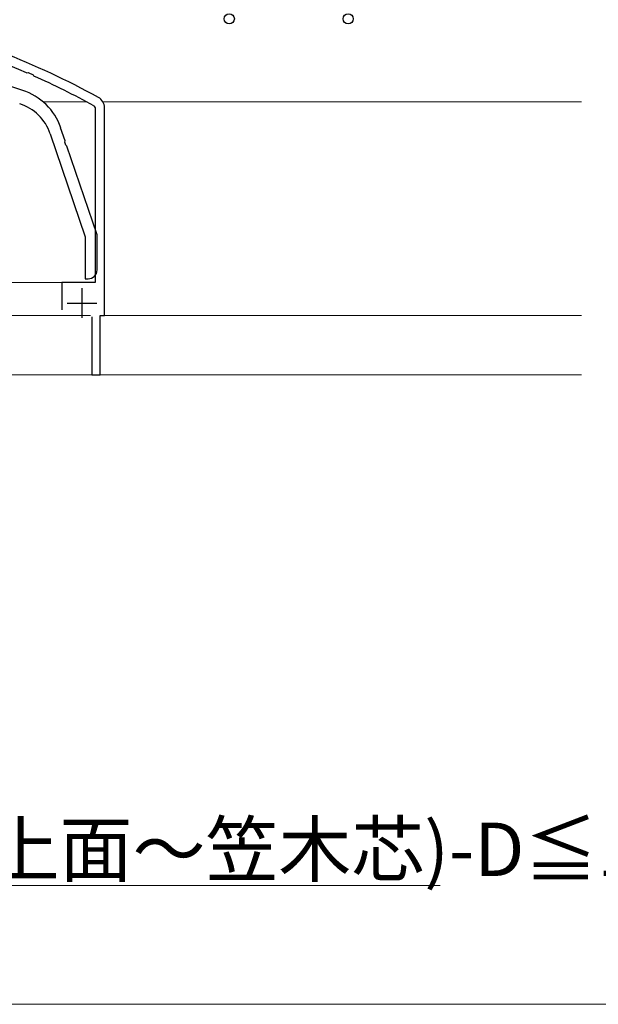
# Model space of a CAD drawing. Extents: x 0 to 1386, y 0 to 2245.
# Drawn here: x 426 to 523, y 1113 to 1279 of the extents above; entities that cross this region are included whole.
import ezdxf

# ---------------------------------------------------------------- set-up
doc = ezdxf.new("R2010")
doc.units = 0
for name, color, linetype, lineweight in [('YKK_11', 7, 'CONTINUOUS', 30), ('YKK_12', 2, 'CONTINUOUS', 13), ('YKK_13', 4, 'CONTINUOUS', 30), ('YKK_D', 6, 'CONTINUOUS', 13)]:
    doc.layers.add(name, color=color, linetype=linetype, lineweight=lineweight)
doc.styles.get("Standard").update_dxf_attribs({"font": 'txt', "bigfont": 'BIGFONT'})

msp = doc.modelspace()

# ---------------------------------------------------------------- linework, layer by layer
at = {"layer": 'YKK_11', "linetype": 'ByBlock', "lineweight": -2, "ltscale": 0.5}
for p, q in [((426.89, 1270.38), (427.13, 1270.44)), ((427.13, 1270.44), (428, 1270.05)), ((428, 1270.05), (428.12, 1269.84)), ((438.2, 1264.83), (438.41, 1264.48)), ((438.41, 1264.48), (438.41, 1235.08)), ((440.01, 1229.48), (440.01, 1264.48)), ((438.41, 1235.08), (432.81, 1235.08)), ((432.81, 1235.08), (432.81, 1230.48)), ((437.86, 1229.28), (437.86, 1219.48)), ((439.26, 1219.48), (439.26, 1229.48)), ((439.26, 1229.48), (440.01, 1229.48)), ((437.86, 1219.48), (439.26, 1219.48))]:
    msp.add_line(p, q, dxfattribs=at)
at = {"layer": 'YKK_11', "ltscale": 0.5}
for p, q in [((436.21, 1234.08), (436.21, 1229.08)), ((433.71, 1231.58), (438.71, 1231.58))]:
    msp.add_line(p, q, dxfattribs=at)
at = {"layer": 'YKK_11', "linetype": 'ByBlock', "lineweight": -2, "ltscale": 0.5}
for centre, radius, start, end in [((371.55, 1143.53), 140, 61.2109, 75.9179), ((371.55, 1143.53), 138.4, 66.4285, 75.9179), ((371.55, 1143.53), 138.4, 61.2109, 65.8735), ((438.01, 1264.48), 2, 0, 61.2109)]:
    msp.add_arc(centre, radius, start, end, dxfattribs=at)
at = {"layer": 'YKK_12', "ltscale": 2}
for p, q in [((429.66, 1265.49), (436.97, 1265.49)), ((439.73, 1265.49), (520.27, 1265.49)), ((420.51, 1235.08), (433.11, 1235.08)), ((420.51, 1229.48), (437.66, 1229.48)), ((439.71, 1229.48), (520.27, 1229.48)), ((420.51, 1219.48), (438.16, 1219.48)), ((438.96, 1219.48), (520.27, 1219.48))]:
    msp.add_line(p, q, dxfattribs=at)
at = {"layer": 'YKK_13', "linetype": 'ByBlock', "lineweight": -2, "ltscale": 0.5}
for p, q in [((426.23, 1267.42), (400.01, 1275.88)), ((433.37, 1258.91), (432.62, 1261.12)), ((430.85, 1260.12), (436.76, 1242.74)), ((433.32, 1258.7), (433.37, 1258.91)), ((433.5, 1258.18), (433.32, 1258.7)), ((433.67, 1258.04), (433.5, 1258.18)), ((438.76, 1243.08), (433.67, 1258.04)), ((436.76, 1242.74), (436.76, 1235.68)), ((438.76, 1237.18), (438.76, 1243.08)), ((436.76, 1235.68), (437.26, 1235.68))]:
    msp.add_line(p, q, dxfattribs=at)
for centre, radius, start, end in [((423.16, 1257.9), 10, 18.7735, 72.1213), ((423.28, 1257.55), 8, 18.7735, 72.1213), ((437.26, 1237.18), 1.5, 270, 360)]:
    msp.add_arc(centre, radius, start, end, dxfattribs=at)
at = {"layer": 'YKK_D'}
for p, q in [((344.01, 1133.48), (496.53, 1133.48)), ((994.01, 1113.48), (340.01, 1113.48))]:
    msp.add_line(p, q, dxfattribs=at)
at = {"layer": 'YKK_D', "linetype": 'ByBlock', "lineweight": -2}
for centre in [(461.01, 1279.48), (481.01, 1279.48)]:
    msp.add_circle(centre, 0.85, dxfattribs=at)

# ---------------------------------------------------------------- texts
at = {"layer": 'YKK_D'}
msp.add_text('-11≦(外壁仕上面～笠木芯)-D≦11', height=9, dxfattribs=at).set_placement((349.01, 1135.08))

doc.saveas('drawing.dxf')
